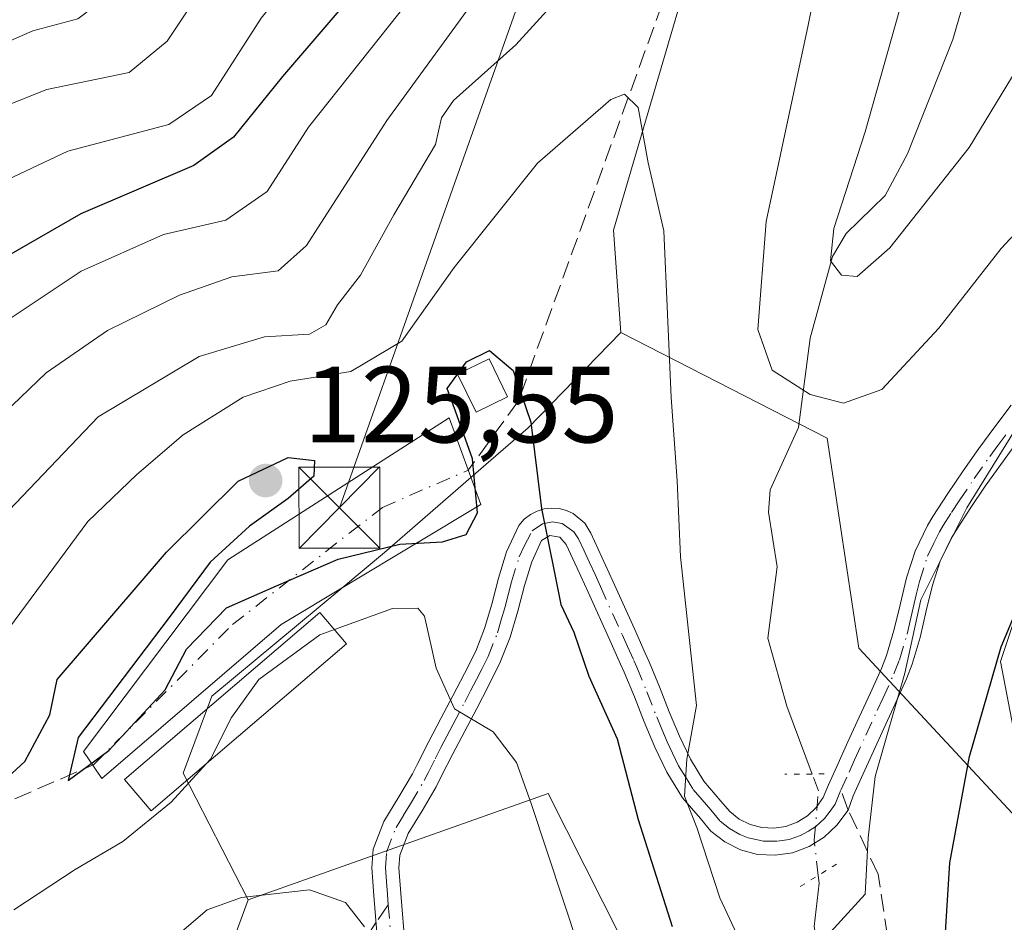
# Model space of a CAD drawing. Units: metres. Extents: x 606580 to 610011, y 4784790 to 4787158.
# Drawn here: x 607068 to 607159, y 4786640 to 4786724 of the extents above; entities that cross this region are included whole.
import ezdxf

# ---------------------------------------------------------------- set-up
doc = ezdxf.new("R2010")
doc.units = ezdxf.units.M
doc.header["$MEASUREMENT"] = 0
for name, pattern in [('DGN Style 3', [2.307223458686699, 1.648016756204785, -0.6592067024819142]), ('DGN Style 4', [2.6384748266838614, 1.318413404963828, -0.6592067024819142, 0.001648016756204785, -0.6592067024819142]), ('DGN Style 5', [1.1536117293433497, 0.4944050268614355, -0.6592067024819142])]:
    doc.linetypes.add(name, pattern=pattern)
for name, color, linetype, lineweight in [('Arbolado forestal CxS', 92, 'Continuous', 0), ('Conducción de agua lineal', 4, 'DGN Style 3', 0), ('Corriente artificial eje', 142, 'DGN Style 4', 0), ('Corriente artificial lineal', 4, 'DGN Style 3', 13), ('Corriente natural lineal', 142, 'Continuous', 13), ('Corriente natural lineal oculto', 9, 'DGN Style 4', 13), ('Curva de nivel maestra', 30, 'Continuous', 30), ('Curva de nivel normal', 30, 'Continuous', 0), ('Edificación Cxs', 1, 'Continuous', 13), ('Edificación ligera Cxs', 1, 'Continuous', 0), ('Estanque Cxs', 5, 'Continuous', 0), ('Pastizal CxS', 92, 'Continuous', 0), ('Pista no pavimentada Cxs', 111, 'Continuous', 0), ('Pista no pavimentada eje', 91, 'DGN Style 4', 0), ('Puente lineal', 2, 'DGN Style 5', 0), ('Punto de cota en terreno', 7, 'Continuous', 0), ('Rótulo de punto de cota en terreno', 7, 'Continuous', 0), ('Senda', 7, 'DGN Style 3', 0), ('Senda no paivmentada conexión', 7, 'DGN Style 3', 0), ('Tendido', 6, 'Continuous', 0), ('Torre de tendido puntual', 7, 'Continuous', 0)]:
    doc.layers.add(name, color=color, linetype=linetype, lineweight=lineweight)
doc.styles.add('Style-Arial', font='txt')

# ---------------------------------------------------------------- blocks, each defined once
blk = doc.blocks.new('*U16')
at = {"layer": 'Arbolado forestal CxS', "color": 92, "linetype": 'Continuous', "lineweight": 0}
blk.add_polyline3d([(607175.2872000001, 4786874.632900001, 85.74129999999423), (607168.5231, 4786845.544700001, 98.83430000000226), (607155.6716999998, 4786786.693399999, 112.3245000000024), (607146.2019999997, 4786762.3411, 115.2128999999986), (607133.3493999997, 4786738.665300001, 116.0056000000041), (607123.2030999997, 4786704.1666, 121.0418000000063), (607123.8799000002, 4786694.6965, 121.9921999999933), (607115.3041000003, 4786685.874100001, 124.7449000000051), (607110.0131000001, 4786681.288600001, 124.8617999999988), (607101.9927000003, 4786674.3377, 125.2725999999966), (607098.0444, 4786671.047499999, 125.9217999999964), (607086.0192999998, 4786661.026900001, 128.1132999999973), (607083.3569, 4786653.927100001, 129.8168000000005), (607089.3718999998, 4786642.1819, 134.1922999999952), (607077.7675000001, 4786610.686699999, 142.6429000000062), (607059.5330999997, 4786574.218699999, 153.4260000000068)], dxfattribs=at)
blk = doc.blocks.new('5PATER')
at = {"layer": 'Punto de cota en terreno', "linetype": 'Continuous', "lineweight": 0}
h = blk.add_hatch(color=51, dxfattribs=at)
edge = h.paths.add_edge_path()
edge.add_ellipse((0, 0), major_axis=(-0.1095731443231308, -0.1110710700762829), ratio=0.9994222409660322, start_angle=0, end_angle=360)
blk = doc.blocks.new('5TTEND')
at = {"layer": 'Estanque Cxs', "color": 7, "linetype": 'Continuous', "lineweight": 0}
for p, q in [((-0.375, 0.3754), (0.375, -0.3746)), ((0.3720000000000001, 0.3784000000000001), (-0.3720000000000001, -0.3776))]:
    blk.add_line(p, q, dxfattribs=at)
at = {"layer": 'Estanque Cxs', "color": 7, "linetype": 'Continuous', "lineweight": 0, "flags": 128}
blk.add_lwpolyline([(-0.375, -0.3746), (0.375, -0.3746), (0.375, 0.3754), (-0.375, 0.3754), (-0.3720000000000001, -0.3776)], dxfattribs=at)

msp = doc.modelspace()

# ---------------------------------------------------------------- linework, layer by layer
at = {"layer": 'Arbolado forestal CxS', "color": 92, "linetype": 'Continuous', "lineweight": 0}
for points in [[(607216.2275, 4786958.3347, 64.47019999999611), (607215.5554999998, 4786957.660499999, 64.58699999999953), (607208.6133000003, 4786950.6975, 67.47359999999753), (607197.6096000001, 4786932.1306, 75.56459999999788), (607184.0806, 4786905.748500001, 80.29809999999998), (607175.2872000001, 4786874.632900001, 85.74129999999423), (607168.5231, 4786845.544700001, 98.83430000000226), (607155.6716999998, 4786786.693399999, 112.3245000000024), (607146.2019999997, 4786762.3411, 115.2128999999986), (607133.3493999997, 4786738.665300001, 116.0056000000041), (607123.2030999997, 4786704.1666, 121.0418000000063), (607123.8799000002, 4786694.6965, 121.9921999999933)], [(607216.2275, 4786958.3347, 64.47019999999611), (607215.5554999998, 4786957.660499999, 64.58699999999953), (607208.6133000003, 4786950.6975, 67.47359999999753), (607197.6096000001, 4786932.1306, 75.56459999999788), (607184.0806, 4786905.748500001, 80.29809999999998), (607175.2872000001, 4786874.632900001, 85.74129999999423), (607168.5231, 4786845.544700001, 98.83430000000226), (607155.6716999998, 4786786.693399999, 112.3245000000024), (607146.2019999997, 4786762.3411, 115.2128999999986), (607133.3493999997, 4786738.665300001, 116.0056000000041), (607123.2030999997, 4786704.1666, 121.0418000000063), (607123.8799000002, 4786694.6965, 121.9921999999933)], [(607231.2745000003, 4786776.303099999, 122.0060999999987), (607230.7605, 4786776.547900001, 122.0426000000007), (607227.3787000002, 4786775.871099999, 122.4909000000043), (607215.2018999998, 4786767.077299999, 121.6154999999999), (607202.3494999995, 4786740.695499999, 122.6934000000037), (607200.3205000004, 4786729.872500001, 125.0323999999964), (607190.1734999996, 4786714.990499999, 124.9275000000052), (607177.3213000001, 4786697.4027, 124.0960999999952), (607165.1451000003, 4786682.520500001, 123.2583000000013), (607159.0573000005, 4786664.256300001, 124.4587999999931), (607162.1709000003, 4786648.0219, 127.9902000000002), (607145.9370999997, 4786665.483100001, 118.6818999999959), (607143.0009000005, 4786684.9331, 116.786500000002), (607123.8799000002, 4786694.6965, 121.9921999999933), (607123.2030999997, 4786704.1666, 121.0418000000063), (607133.3493999997, 4786738.665300001, 116.0056000000041), (607146.2019999997, 4786762.3411, 115.2128999999986), (607155.6716999998, 4786786.693399999, 112.3245000000024), (607168.5231, 4786845.544700001, 98.83430000000226), (607175.2872000001, 4786874.632900001, 85.74129999999423)], [(607123.8799000002, 4786694.6965, 121.9921999999933), (607143.0009000005, 4786684.9331, 116.786500000002), (607145.9370999997, 4786665.483100001, 118.6818999999959), (607162.1709000003, 4786648.0219, 127.9902000000002), (607159.0573000005, 4786664.256300001, 124.4587999999931), (607165.1451000003, 4786682.520500001, 123.2583000000013), (607177.3213000001, 4786697.4027, 124.0960999999952), (607190.1734999996, 4786714.990499999, 124.9275000000052), (607200.3205000004, 4786729.872500001, 125.0323999999964), (607202.3494999995, 4786740.695499999, 122.6934000000037), (607215.2018999998, 4786767.077299999, 121.6154999999999), (607227.3787000002, 4786775.871099999, 122.4909000000043), (607230.7605, 4786776.547900001, 122.0426000000007), (607231.2745000003, 4786776.303099999, 122.0060999999987), (607232.1984999999, 4786775.863100001, 121.9446999999927), (607244.9666999998, 4786769.783299999, 119.0108000000037), (607251.5219000002, 4786760.5067, 118.1775999999954), (607256.2644999997, 4786757.207900001, 116.7014999999956)], [(607123.8799000002, 4786694.6965, 121.9921999999933), (607115.3041000003, 4786685.874100001, 124.7449000000051), (607110.0131000001, 4786681.288600001, 124.8617999999988), (607101.9927000003, 4786674.3377, 125.2725999999966), (607098.0444, 4786671.047499999, 125.9217999999964), (607086.0192999998, 4786661.026900001, 128.1132999999973), (607083.3569, 4786653.927100001, 129.8168000000005), (607089.3718999998, 4786642.1819, 134.1922999999952)], [(606968.3558, 4786502.937899999, 187.1153000000049), (606998.1956000002, 4786527.8029, 173.1279000000068), (607019.7462999999, 4786549.353, 164.2443000000058), (607044.6129000002, 4786555.983899999, 159.6334000000061), (607059.5330999997, 4786574.218699999, 153.4260000000068), (607077.7675000001, 4786610.686699999, 142.6429000000062), (607089.3718999998, 4786642.1819, 134.1922999999952), (607117.1633000001, 4786652.0285, 129.1652000000031), (607125.6086999997, 4786635.281099999, 127.7825000000012), (607137.5365000004, 4786626.160499999, 123.2470999999932), (607139.1063000001, 4786605.7147, 127.5890999999974), (607152.3695, 4786579.192700001, 130.1432000000059), (607149.0543000001, 4786546.039100001, 138.7448000000004), (607134.1349, 4786517.858899999, 140.3718999999983)], [(607110.3219, 4786491.7467, 141.1848999999929), (607134.1349, 4786517.858899999, 140.3718999999983), (607149.0543000001, 4786546.039100001, 138.7448000000004), (607152.3695, 4786579.192700001, 130.1432000000059), (607139.1063000001, 4786605.7147, 127.5890999999974), (607137.5365000004, 4786626.160499999, 123.2470999999932), (607125.6086999997, 4786635.281099999, 127.7825000000012), (607117.1633000001, 4786652.0285, 129.1652000000031), (607089.3718999998, 4786642.1819, 134.1922999999952)], [(607089.3718999998, 4786642.1819, 134.1922999999952), (607077.7675000001, 4786610.686699999, 142.6429000000062), (607059.5330999997, 4786574.218699999, 153.4260000000068), (607044.6129000002, 4786555.983899999, 159.6334000000061), (607019.7462999999, 4786549.353, 164.2443000000058), (606998.1956000002, 4786527.8029, 173.1279000000068), (606968.3558, 4786502.937899999, 187.1153000000049)], [(607089.3718999998, 4786642.1819, 134.1922999999952), (607077.7675000001, 4786610.686699999, 142.6429000000062), (607059.5330999997, 4786574.218699999, 153.4260000000068), (607044.6129000002, 4786555.983899999, 159.6334000000061), (607019.7462999999, 4786549.353, 164.2443000000058), (606998.1956000002, 4786527.8029, 173.1279000000068), (606968.3558, 4786502.937899999, 187.1153000000049)]]:
    msp.add_polyline3d(points, dxfattribs=at)
at = {"layer": 'Conducción de agua lineal', "color": 4, "linetype": 'DGN Style 3', "lineweight": 0}
msp.add_polyline3d([(607185.8198999995, 4787032.0273, 63.7100000000064), (607187.4760999996, 4787009.007900001, 68.943299999999), (607191.3444999997, 4786986.185500001, 64.61000000000058), (607184.0893999999, 4786946.777799999, 93.511599999998), (607165.0394000001, 4786883.912699999, 98.31140000000596), (607159.9594000002, 4786814.0625, 117.7942999999941), (607114.3996000001, 4786688.362600001, 130.7455000000045), (607109.7657000005, 4786681.9626, 128.3111000000063)], dxfattribs=at)
at = {"layer": 'Corriente artificial eje', "color": 142, "linetype": 'DGN Style 4', "lineweight": 0}
msp.add_polyline3d([(607074.9817000004, 4786654.6577, 126.1030000000028), (607075.0939999997, 4786654.706300001, 126.1248000000051), (607087.9263000004, 4786667.6709, 125.0385999999999), (607101.8169999998, 4786678.5189, 124.1970000000001), (607109.7657000005, 4786681.9626, 124.7682999999961)], dxfattribs=at)
at = {"layer": 'Corriente artificial lineal', "color": 4, "linetype": 'DGN Style 3', "lineweight": 13}
msp.add_polyline3d([(607067.7654999997, 4786651.535499999, 124.8978999999963), (607074.9817000004, 4786654.6577, 126.1030000000028)], dxfattribs=at)
at = {"layer": 'Corriente natural lineal', "color": 142, "linetype": 'Continuous', "lineweight": 13}
for points in [[(607141.6058999998, 4786653.833500001, 118.6483000000007), (607139.2594, 4786660.1063, 118.5678999999946), (607137.5102000004, 4786666.3968, 118.7198999999964), (607138.3766999999, 4786673.001599999, 118.9300999999978), (607137.5626999997, 4786678.083900001, 118.9888999999966), (607137.7134999996, 4786680.134299999, 118.6723999999958), (607140.3428999997, 4786685.9166, 116.8758999999991), (607141.4297000002, 4786694.162599999, 113.3926999999967), (607143.4751000004, 4786701.7304, 111.1288999999961), (607144.7670999998, 4786703.868899999, 110.7814999999973), (607148.3631999996, 4786707.3858, 109.4468000000052), (607150.4338999996, 4786711.226700001, 109.1775000000052), (607154.6376999998, 4786721.812100001, 107.5984000000026), (607157.7698999997, 4786732.6808, 107.2421999999933)], [(607123.6541999998, 4786524.7227, 135.7632000000012), (607127.5739000002, 4786536.762399999, 133.2606999999989), (607132.1841000002, 4786545.3421, 132.1484000000055), (607134.1646999996, 4786553.476100001, 132.1285999999964), (607140.3415000001, 4786563.684900001, 130.582699999999), (607142.1462000003, 4786568.424100001, 129.0224000000017), (607142.7838000003, 4786571.0759, 128.6435999999958), (607143.4616, 4786577.7992, 127.886599999998), (607144.6239999998, 4786582.151900001, 127.4244000000035), (607144.9307000004, 4786585.027000001, 127.1377999999968), (607144.9474999999, 4786612.311799999, 124.3840000000055), (607144.5355000002, 4786616.1424, 123.8794000000053), (607143.2726999996, 4786621.118600001, 122.9619999999995), (607142.7977999998, 4786634.272299999, 120.4263000000064), (607141.8065999999, 4786639.7303, 119.5130000000063), (607142.2522, 4786643.740599999, 119.0616000000009), (607142.1716, 4786644.450400001, 119.0222000000067)]]:
    msp.add_polyline3d(points, dxfattribs=at)
at = {"layer": 'Corriente natural lineal oculto', "color": 9, "linetype": 'DGN Style 4', "lineweight": 13}
msp.add_polyline3d([(607142.1716, 4786644.450400001, 119.0222000000067), (607141.7993000001, 4786647.7272, 118.8521999999939), (607142.1886999998, 4786652.275599999, 118.6676000000007), (607141.6058999998, 4786653.833500001, 118.6483000000007)], dxfattribs=at)
at = {"layer": 'Curva de nivel maestra', "color": 30, "linetype": 'Continuous', "lineweight": 30, "flags": 128}
for points, elevation in [([(607099.2000000002, 4786852.9301), (607104.3300000001, 4786842.040100001), (607108.8399999999, 4786835.120100001), (607110.8600000005, 4786829.0801), (607112.2800000003, 4786821.5001), (607117.7999999998, 4786810.4301), (607123.0800000001, 4786802.880100001), (607125.75, 4786796.600099999), (607125.6399999997, 4786792.890100001), (607121.3600000005, 4786781.340100001), (607115.6699999999, 4786769.720100001), (607113.9100000003, 4786763.0001), (607114.3399999999, 4786757.210100001), (607113.1799999997, 4786750.540100001), (607108.6100000005, 4786740.540100001), (607100.7599999999, 4786727.9801), (607092.5599999996, 4786718.4101), (607088.0199999996, 4786712.780099999), (607084.3600000005, 4786710.1601), (607073.8799999999, 4786705.700099999), (607057.4100000003, 4786696.210100001)], 100), ([(607153.8700000001, 4786637.6801), (607154.3600000005, 4786645.610099999), (607156.1699999999, 4786655.450099999), (607159.0999999996, 4786665.610099999), (607164.0800000001, 4786677.450099999), (607170.9900000002, 4786689.130100001), (607176.0199999996, 4786695.9301), (607181.9299999997, 4786704.8101), (607190.2999999998, 4786718.5001), (607201.6399999997, 4786735.4301), (607206.2599999999, 4786743.350099999), (607209.8099999996, 4786749.540100001), (607213.6299999999, 4786757.210100001), (607218.5899999999, 4786764.100099999), (607221.9400000004, 4786766.0801), (607225.6900000004, 4786765.8201), (607229.4100000003, 4786767.350099999), (607232.2300000006, 4786766.9001)], 125), ([(607062.0199999996, 4786648.890100001), (607068.7100000001, 4786654.9901), (607071.0199999996, 4786659.300100001), (607071.6900000004, 4786662.5801), (607081.8200000003, 4786674.380100001), (607088.4500000002, 4786680.9301), (607093.0999999996, 4786683.140100001), (607095.5300000003, 4786682.840100001), (607095.4600000001, 4786681.390100001), (607093.0899999999, 4786679.340100001), (607089.5199999996, 4786676.780099999), (607085.8700000001, 4786673.440099999), (607082.0700000003, 4786668.3101), (607073.6299999999, 4786657.220100001), (607072.7000000002, 4786653.220100001), (607076.4800000006, 4786656.020099999), (607081.6900000004, 4786661.630100001), (607083.6799999997, 4786665.390100001), (607087.3600000005, 4786669.2301), (607092.0199999996, 4786671.2501), (607097.7100000001, 4786673.710100001), (607103.4400000004, 4786675.100099999), (607107.3799999999, 4786675.3201), (607109.5599999996, 4786676.020099999), (607110.6299999999, 4786678.0101), (607110.1600000003, 4786683.020099999), (607108.5800000001, 4786687.4101), (607107.8200000003, 4786689.530099999), (607109.5999999996, 4786692.0001), (607111.7400000002, 4786693.050100001), (607113.9100000003, 4786691.170100001), (607115.5499999998, 4786686.4101), (607116.5499999998, 4786678.4101), (607117.7800000003, 4786672.3101), (607118.3200000003, 4786669.520099999), (607119.5499999998, 4786666.960100001), (607120.9299999997, 4786662.890100001), (607123.5599999996, 4786657.100099999), (607125.4800000006, 4786649.620100001), (607128.6299999999, 4786639.720100001)], 125)]:
    msp.add_lwpolyline(points, dxfattribs=dict(at, elevation=elevation))
at = {"layer": 'Curva de nivel normal', "color": 30, "linetype": 'Continuous', "lineweight": 0, "flags": 128}
for points, elevation in [([(607067.4400000004, 4786864.350000001), (607071.1100000005, 4786859.140000001), (607077.2300000006, 4786852.42), (607080.5499999998, 4786847.4), (607085.1799999997, 4786842.039999999), (607090.3799999999, 4786835.230000001), (607093.7800000003, 4786828.300000001), (607098.5599999996, 4786815.42), (607101.1799999997, 4786809.029999999), (607103.9600000001, 4786800.480000001), (607106.9600000001, 4786794.480000001), (607108.4600000001, 4786788.5), (607108.1900000004, 4786782.430000001), (607105.7100000001, 4786773.91), (607101.8899999997, 4786765.26), (607097.6299999999, 4786753.039999999), (607090.5300000003, 4786740.880000001), (607085.5999999996, 4786735.220000001), (607080.5, 4786730.890000001), (607076.5099999999, 4786725.949999999), (607073.6100000005, 4786723.720000001), (607069.4299999997, 4786722.609999999), (607065.3399999999, 4786720.84)], 85), ([(607052.5999999996, 4786702.02), (607072.6900000004, 4786711.480000001), (607082.0199999996, 4786713.949999999), (607086, 4786716.65), (607090.5800000001, 4786723.810000001), (607098.7999999998, 4786733.960000001), (607103.9199999999, 4786742.42), (607106.2100000001, 4786747.619999999), (607108.8300000001, 4786753.230000001), (607109.1600000003, 4786759.539999999), (607109.9000000004, 4786766.539999999), (607112.0199999996, 4786771.359999999), (607115.6900000004, 4786777.810000001), (607118.8700000001, 4786790.01), (607118.8200000003, 4786798.220000001), (607117.3200000003, 4786801.600000001), (607114.0599999996, 4786805.720000001), (607110.2800000003, 4786812.42), (607105.8300000001, 4786819.350000001), (607104.7999999998, 4786822.699999999), (607105.1500000004, 4786826.880000001), (607103.0999999996, 4786832.939999999), (607093.3899999997, 4786849.720000001)], 95), ([(607065.3700000001, 4786715.07), (607070.7300000006, 4786717.189999999), (607078.3700000001, 4786718.76), (607081.8899999997, 4786721.67), (607085.8099999996, 4786727.57), (607093.29, 4786735.720000001), (607099.7800000003, 4786745.25), (607103.6900000004, 4786754.640000001), (607104.54, 4786761.57), (607106.4500000002, 4786767.550000001), (607111.1600000003, 4786775.869999999), (607113.6399999997, 4786786.880000001), (607111.8799999999, 4786796.560000001), (607108.2599999999, 4786803.350000001), (607106.1799999997, 4786809.24), (607104.3799999999, 4786813.039999999), (607102.2999999998, 4786815.680000001), (607100.8899999997, 4786818.34), (607100.2000000002, 4786821.77), (607099.7999999998, 4786826.92), (607098.5199999996, 4786830.699999999), (607095.6500000004, 4786835.32), (607092.1900000004, 4786841.52), (607086.7000000002, 4786848.970000001)], 90), ([(607117.8399999999, 4786847.880000001), (607122.6799999997, 4786838), (607126.1299999999, 4786825.699999999), (607128.4800000006, 4786819.09), (607132.7800000003, 4786813.91), (607138.9199999999, 4786809.289999999), (607142.1299999999, 4786804.869999999), (607142.8499999996, 4786799.66), (607140.4000000004, 4786793.680000001), (607131.2100000001, 4786780.960000001), (607126.54, 4786773.119999999), (607125.6100000005, 4786766.539999999), (607126.6399999997, 4786759.369999999), (607126.1900000004, 4786751.619999999), (607122.6399999997, 4786743.300000001), (607118.8799999999, 4786737.220000001), (607102.2199999997, 4786714.32), (607094.79, 4786702.74), (607092.1699999999, 4786700.42), (607087.8700000001, 4786699.84), (607083.0199999996, 4786698.17), (607076.3600000005, 4786694.880000001), (607070.6900000004, 4786690.980000001), (607062, 4786682.680000001)], 110), ([(607180.0999999996, 4786732.550000001), (607173.0999999996, 4786722.789999999), (607167.9000000004, 4786713.49), (607163.7300000006, 4786707.449999999), (607159.1200000001, 4786702.470000001), (607153.3200000003, 4786695.100000001), (607148.0700000003, 4786689.42), (607144.5199999996, 4786688.16), (607141.4199999999, 4786688.949999999), (607137.8899999997, 4786691.230000001), (607136.5599999996, 4786694.980000001), (607137.3600000005, 4786704.99), (607141.2300000006, 4786723.16), (607145.2000000002, 4786742.720000001)], 115), ([(607141.6900000004, 4786637.449999999), (607146.5, 4786642.699999999), (607146.79, 4786647.930000001), (607147.4299999997, 4786653.619999999), (607150.1799999997, 4786663.180000001), (607151.6799999997, 4786669.970000001), (607155.9199999999, 4786678.480000001), (607161.1399999997, 4786686.890000001), (607163.3600000005, 4786692.58), (607164.5099999999, 4786696.390000001), (607171.0800000001, 4786705.220000001), (607182.1399999997, 4786722.890000001), (607190.0800000001, 4786734.550000001)], 120), ([(607124.9600000001, 4786733.220000001), (607114.1699999999, 4786721.32), (607108.4000000004, 4786716.180000001), (607107.2800000003, 4786714.58), (607106.7199999997, 4786712.100000001), (607102.8799999999, 4786705.58), (607099.7800000003, 4786700.01), (607097.6600000003, 4786697.25), (607096.5700000003, 4786695.42), (607095.0499999998, 4786694.560000001), (607090.9000000004, 4786694.289999999), (607084.8399999999, 4786692.480000001), (607075.4800000006, 4786686.9), (607066.5599999996, 4786677.550000001)], 115), ([(607163.5599999996, 4786724.01), (607156.1399999997, 4786711.82), (607148.7999999998, 4786702.550000001), (607145.7800000003, 4786699.880000001), (607144.3099999996, 4786700), (607143.2999999998, 4786701.32), (607143.5999999996, 4786704.32), (607146.5, 4786713.289999999), (607150.7000000002, 4786728.17)], 110), ([(607104.2999999998, 4786725.42), (607094.9699999997, 4786713.710000001), (607091.1399999997, 4786707.76), (607087.2999999998, 4786705.100000001), (607081.5300000003, 4786703.779999999), (607073.9199999999, 4786700.380000001), (607063.9900000002, 4786693.779999999)], 105), ([(607066.6699999999, 4786666.550000001), (607074.5300000003, 4786677.220000001), (607079.0700000003, 4786681.550000001), (607083.3600000005, 4786685.220000001), (607088.9100000003, 4786688.730000001), (607093.2800000003, 4786690.189999999), (607098.8899999997, 4786691.08), (607103.6100000005, 4786693.91), (607108.4699999997, 4786700.730000001), (607116.1799999997, 4786710.390000001), (607122.9600000001, 4786716.26), (607124.2199999997, 4786716.75), (607125.4800000006, 4786715.529999999), (607126.4199999999, 4786710.42), (607127.8600000005, 4786704.100000001), (607128.5599999996, 4786688.689999999), (607129.0999999996, 4786680.960000001), (607129.4199999999, 4786673.949999999), (607130.9000000004, 4786660.180000001), (607130.0099999999, 4786655.220000001), (607129.79, 4786651.800000001), (607130.9199999999, 4786648.869999999), (607133.0700000003, 4786642.380000001), (607134.6200000001, 4786639.02)], 120), ([(607121.5, 4786633.220000001), (607115.5999999996, 4786651.119999999), (607114.2400000002, 4786654.9), (607112.0599999996, 4786657.730000001), (607108.5, 4786659.859999999), (607106.79, 4786663.640000001), (607105.7000000002, 4786668.460000001), (607105.0899999999, 4786669.199999999), (607102.7400000002, 4786669.140000001), (607097.3815000001, 4786667.202299999)], 130), ([(607097.3815000001, 4786667.202299999), (607096.0199999996, 4786666.710000001), (607090.3600000005, 4786662.57), (607087.8300000001, 4786659.060000001), (607085.8899999997, 4786655.220000001), (607085.5203, 4786654.8148)], 130), ([(607067.6900000004, 4786641.27), (607073.3499999996, 4786645), (607077.7800000003, 4786647.58), (607082.2400000002, 4786651.220000001), (607085.5203, 4786654.8148)], 130), ([(607082.5899999999, 4786638.699999999), (607085.5800000001, 4786641.26), (607088.75, 4786642.41), (607095.0599999996, 4786643.109999999), (607098.4000000004, 4786641.930000001), (607100.1600000003, 4786639.689999999)], 135)]:
    msp.add_lwpolyline(points, dxfattribs=dict(at, elevation=elevation))
at = {"layer": 'Edificación Cxs', "color": 1, "linetype": 'Continuous', "lineweight": 13}
msp.add_polyline3d([(607098.4901000002, 4786665.9001, 135.0093999999954), (607080.3901000004, 4786650.4301, 134.6508999999933), (607077.9200999998, 4786653.3301, 134.4468999999954), (607096.0301000001, 4786668.790100001, 134.4284999999945), (607098.4901000002, 4786665.9001, 135.0093999999954)], dxfattribs=at)
msp.add_3dface([(607098.4901000002, 4786665.9001, 135.0093999999954), (607080.3901000004, 4786650.4301, 135.0093999999954), (607077.9200999998, 4786653.3301, 135.0093999999954), (607096.0301000001, 4786668.790100001, 135.0093999999954)], dxfattribs=at)
at = {"layer": 'Edificación ligera Cxs', "color": 1, "linetype": 'Continuous', "lineweight": 0}
msp.add_polyline3d([(607113.4001000002, 4786688.7601, 130.2997000000032), (607110.5000999998, 4786687.3201, 128.9848000000056), (607108.7801000001, 4786690.8301, 130.8261999999959), (607111.6901000004, 4786692.2601, 131.2611000000034), (607113.4001000002, 4786688.7601, 130.2997000000032)], dxfattribs=at)
msp.add_3dface([(607113.4001000002, 4786688.7601, 131.2611000000034), (607110.5000999998, 4786687.3201, 131.2611000000034), (607108.7801000001, 4786690.8301, 131.2611000000034), (607111.6901000004, 4786692.2601, 131.2611000000034)], dxfattribs=at)
at = {"layer": 'Estanque Cxs', "color": 5, "linetype": 'Continuous', "lineweight": 0}
msp.add_polyline3d([(607092.4401000004, 4786667.6801, 126.082699999999), (607075.8300999999, 4786653.4101, 126.715200000006), (607074.1300999997, 4786655.9101, 125.5957999999955), (607087.5100999996, 4786673.6601, 124.8853999999992), (607107.9901000002, 4786686.800100001, 124.1916000000056), (607110.9301000005, 4786678.790100001, 125.1526000000013)], close=True, dxfattribs=at)
msp.add_polyline3d([(607092.4401000004, 4786667.6801, 126.082699999999), (607075.8300999999, 4786653.4101, 126.715200000006), (607074.1300999997, 4786655.9101, 125.5957999999955), (607087.5100999996, 4786673.6601, 124.8853999999992), (607107.9901000002, 4786686.800100001, 124.1916000000056), (607110.9301000005, 4786678.790100001, 125.1526000000013), (607092.4401000004, 4786667.6801, 126.082699999999)], dxfattribs=at)
at = {"layer": 'Pastizal CxS', "color": 92, "linetype": 'Continuous', "lineweight": 0}
for points in [[(607125.6086999997, 4786635.281099999, 127.7825000000012), (607117.1633000001, 4786652.0285, 129.1652000000031), (607089.3718999998, 4786642.1819, 134.1922999999952), (607083.3569, 4786653.927100001, 129.8168000000005), (607086.0192999998, 4786661.026900001, 128.1132999999973), (607098.0444, 4786671.047499999, 125.9217999999964), (607101.9927000003, 4786674.3377, 125.2725999999966), (607110.0131000001, 4786681.288600001, 124.8617999999988), (607115.3041000003, 4786685.874100001, 124.7449000000051), (607123.8799000002, 4786694.6965, 121.9921999999933), (607143.0009000005, 4786684.9331, 116.786500000002), (607145.9370999997, 4786665.483100001, 118.6818999999959), (607162.1709000003, 4786648.0219, 127.9902000000002), (607159.0573000005, 4786664.256300001, 124.4587999999931), (607165.1451000003, 4786682.520500001, 123.2583000000013), (607177.3213000001, 4786697.4027, 124.0960999999952), (607190.1734999996, 4786714.990499999, 124.9275000000052), (607200.3205000004, 4786729.872500001, 125.0323999999964), (607202.3494999995, 4786740.695499999, 122.6934000000037), (607215.2018999998, 4786767.077299999, 121.6154999999999), (607227.3787000002, 4786775.871099999, 122.4909000000043), (607230.7605, 4786776.547900001, 122.0426000000007), (607231.2745000003, 4786776.303099999, 122.0060999999987)], [(607123.8799000002, 4786694.6965, 121.9921999999933), (607143.0009000005, 4786684.9331, 116.786500000002), (607145.9370999997, 4786665.483100001, 118.6818999999959), (607162.1709000003, 4786648.0219, 127.9902000000002), (607159.0573000005, 4786664.256300001, 124.4587999999931), (607165.1451000003, 4786682.520500001, 123.2583000000013), (607177.3213000001, 4786697.4027, 124.0960999999952), (607190.1734999996, 4786714.990499999, 124.9275000000052), (607200.3205000004, 4786729.872500001, 125.0323999999964), (607202.3494999995, 4786740.695499999, 122.6934000000037), (607215.2018999998, 4786767.077299999, 121.6154999999999), (607227.3787000002, 4786775.871099999, 122.4909000000043), (607230.7605, 4786776.547900001, 122.0426000000007), (607231.2745000003, 4786776.303099999, 122.0060999999987), (607232.1984999999, 4786775.863100001, 121.9446999999927), (607244.9666999998, 4786769.783299999, 119.0108000000037), (607251.5219000002, 4786760.5067, 118.1775999999954), (607256.2644999997, 4786757.207900001, 116.7014999999956)], [(607123.8799000002, 4786694.6965, 121.9921999999933), (607115.3041000003, 4786685.874100001, 124.7449000000051), (607110.0131000001, 4786681.288600001, 124.8617999999988), (607101.9927000003, 4786674.3377, 125.2725999999966), (607098.0444, 4786671.047499999, 125.9217999999964), (607086.0192999998, 4786661.026900001, 128.1132999999973), (607083.3569, 4786653.927100001, 129.8168000000005), (607089.3718999998, 4786642.1819, 134.1922999999952)], [(607110.3219, 4786491.7467, 141.1848999999929), (607134.1349, 4786517.858899999, 140.3718999999983), (607149.0543000001, 4786546.039100001, 138.7448000000004), (607152.3695, 4786579.192700001, 130.1432000000059), (607139.1063000001, 4786605.7147, 127.5890999999974), (607137.5365000004, 4786626.160499999, 123.2470999999932), (607125.6086999997, 4786635.281099999, 127.7825000000012), (607117.1633000001, 4786652.0285, 129.1652000000031), (607089.3718999998, 4786642.1819, 134.1922999999952)]]:
    msp.add_polyline3d(points, dxfattribs=at)
at = {"layer": 'Pista no pavimentada Cxs', "color": 111, "linetype": 'Continuous', "lineweight": 0}
for points in [[(607101.4301000005, 4786637.630100001, 136.1732000000047), (607101.0301000001, 4786642.590100001, 136.4358000000066), (607100.8300999999, 4786645.1501, 135.8313000000053), (607100.9501, 4786646.870100001, 135.4707999999955), (607101.9501999998, 4786649.440099999, 135.7537000000011), (607103.3400999998, 4786651.720100001, 135.6328999999969), (607104.5900999998, 4786653.840100001, 134.6548999999941), (607105.0301000001, 4786654.720100001, 134.1999000000069), (607106.1201, 4786656.860099999, 132.9760999999999), (607107.2200999996, 4786658.970100001, 131.9570999999996), (607108.3201000001, 4786661.0601, 131.6500999999989), (607109.4101, 4786663.1501, 131.7320999999938), (607110.4501999998, 4786665.220100001, 132.7902999999933), (607111.2801000001, 4786667.300100001, 133.4192000000039), (607111.9301000005, 4786669.5601, 133.7491000000009), (607112.5500999996, 4786671.950099999, 133.9983000000066), (607113.3101000005, 4786674.390100001, 131.7171999999991), (607114.4301000005, 4786676.850099999, 128.8600000000006), (607114.9501, 4786677.4301, 128.036500000002), (607115.5100999996, 4786677.850099999, 127.5256999999983), (607116.1300999997, 4786678.170100001, 127.094299999997), (607116.7901, 4786678.370100001, 126.6757000000071), (607117.4802000001, 4786678.450099999, 126.2198000000062), (607118.1801000005, 4786678.4101, 126.3539000000019), (607118.8601000002, 4786678.2401, 126.3350999999966), (607119.4901999999, 4786677.950099999, 126.0745000000024), (607120.5500999996, 4786677.0601, 125.4140999999945), (607121.1102, 4786676.130100001, 125.2887999999948), (607122.1300999997, 4786673.920100001, 124.7893999999942), (607123.1401000004, 4786671.700099999, 124.3677000000025), (607125.1401000004, 4786667.2601, 124.122199999998), (607126.1501000002, 4786665.030099999, 124.1347999999998), (607126.5100999996, 4786664.2301, 123.9397000000026), (607127.4600999998, 4786661.9101, 123.0639999999985), (607128.3701, 4786659.590100001, 123.4467000000004), (607129.3101000005, 4786657.3301, 123.7736000000004), (607130.3400999998, 4786655.200099999, 122.9952000000048), (607131.5900999998, 4786653.1601, 121.3260000000009), (607133.1601999998, 4786651.3301, 120.2128999999986), (607133.9700999996, 4786650.360099999, 120.1834999999992), (607134.8501000004, 4786649.670100001, 120.0286000000051), (607135.8601000002, 4786649.170100001, 119.7621999999974), (607136.9401000004, 4786648.880100001, 119.4205999999976), (607138.0601000005, 4786648.8201, 120.2747999999992), (607139.1700999998, 4786648.9801, 122.411500000002), (607140.2200999996, 4786649.370100001, 124.6913000000059), (607141.1801000005, 4786649.970100001, 127.203800000003), (607141.9901000002, 4786650.7401, 129.8763000000035), (607142.6300999997, 4786651.6601, 132.5454000000027), (607143.1201, 4786652.8301, 134.1356999999989), (607143.8800999997, 4786654.530099999, 133.4556000000011), (607144.9200999998, 4786656.8101, 133.209400000007), (607145.9700999996, 4786659.090100001, 134.8824000000022), (607147.0100999996, 4786661.360099999, 135.7366000000038), (607148.0201000003, 4786663.600099999, 136.5154000000039), (607148.5000999998, 4786664.8101, 137.4921999999933), (607149.1801000005, 4786667.110099999, 139.0368000000017), (607149.7401000002, 4786669.5101, 141.8083999999944), (607150.3300999999, 4786671.9901, 144.6349999999948), (607151.1300999997, 4786674.470100001, 146.0369999999966), (607152.2901, 4786676.850099999, 146.8929000000062), (607152.7901, 4786677.6601, 147.1812999999966), (607154.1601, 4786679.800100001, 147.8092999999935), (607155.5800999999, 4786681.890100001, 148.0725999999995), (607157.0401, 4786683.950099999, 148.0421999999962), (607158.5301000001, 4786685.970100001, 147.7798999999941), (607160.0401, 4786687.9801, 147.7286000000022)], [(607101.4301000005, 4786637.630100001, 136.1732000000047), (607101.0301000001, 4786642.590100001, 136.4358000000066), (607100.8300999999, 4786645.1501, 135.8313000000053), (607100.9501, 4786646.870100001, 135.4707999999955), (607101.9501999998, 4786649.440099999, 135.7537000000011), (607103.3400999998, 4786651.720100001, 135.6328999999969), (607104.5900999998, 4786653.840100001, 134.6548999999941), (607105.0301000001, 4786654.720100001, 134.1999000000069), (607106.1201, 4786656.860099999, 132.9760999999999), (607107.2200999996, 4786658.970100001, 131.9570999999996), (607108.3201000001, 4786661.0601, 131.6500999999989), (607109.4101, 4786663.1501, 131.7320999999938), (607110.4501999998, 4786665.220100001, 132.7902999999933), (607111.2801000001, 4786667.300100001, 133.4192000000039), (607111.9301000005, 4786669.5601, 133.7491000000009), (607112.5500999996, 4786671.950099999, 133.9983000000066), (607113.3101000005, 4786674.390100001, 131.7171999999991), (607114.4301000005, 4786676.850099999, 128.8600000000006), (607114.9501, 4786677.4301, 128.036500000002), (607115.5100999996, 4786677.850099999, 127.5256999999983), (607116.1300999997, 4786678.170100001, 127.094299999997), (607116.7901, 4786678.370100001, 126.6757000000071), (607117.4802000001, 4786678.450099999, 126.2198000000062), (607118.1801000005, 4786678.4101, 126.3539000000019), (607118.8601000002, 4786678.2401, 126.3350999999966), (607119.4901999999, 4786677.950099999, 126.0745000000024), (607120.5500999996, 4786677.0601, 125.4140999999945), (607121.1102, 4786676.130100001, 125.2887999999948), (607122.1300999997, 4786673.920100001, 124.7893999999942), (607123.1401000004, 4786671.700099999, 124.3677000000025), (607125.1401000004, 4786667.2601, 124.122199999998), (607126.1501000002, 4786665.030099999, 124.1347999999998), (607126.5100999996, 4786664.2301, 123.9397000000026), (607127.4600999998, 4786661.9101, 123.0639999999985), (607128.3701, 4786659.590100001, 123.4467000000004), (607129.3101000005, 4786657.3301, 123.7736000000004), (607130.3400999998, 4786655.200099999, 122.9952000000048), (607131.5900999998, 4786653.1601, 121.3260000000009), (607133.1601999998, 4786651.3301, 120.2128999999986), (607133.9700999996, 4786650.360099999, 120.1834999999992), (607134.8501000004, 4786649.670100001, 120.0286000000051), (607135.8601000002, 4786649.170100001, 119.7621999999974), (607136.9401000004, 4786648.880100001, 119.4205999999976), (607138.0601000005, 4786648.8201, 120.2747999999992), (607139.1700999998, 4786648.9801, 122.411500000002), (607140.2200999996, 4786649.370100001, 124.6913000000059), (607141.1801000005, 4786649.970100001, 127.203800000003), (607141.9901000002, 4786650.7401, 129.8763000000035), (607142.6300999997, 4786651.6601, 132.5454000000027), (607143.1201, 4786652.8301, 134.1356999999989), (607143.8800999997, 4786654.530099999, 133.4556000000011), (607144.9200999998, 4786656.8101, 133.209400000007), (607145.9700999996, 4786659.090100001, 134.8824000000022), (607147.0100999996, 4786661.360099999, 135.7366000000038), (607148.0201000003, 4786663.600099999, 136.5154000000039), (607148.5000999998, 4786664.8101, 137.4921999999933), (607149.1801000005, 4786667.110099999, 139.0368000000017), (607149.7401000002, 4786669.5101, 141.8083999999944), (607150.3300999999, 4786671.9901, 144.6349999999948), (607151.1300999997, 4786674.470100001, 146.0369999999966), (607152.2901, 4786676.850099999, 146.8929000000062), (607152.7901, 4786677.6601, 147.1812999999966), (607154.1601, 4786679.800100001, 147.8092999999935), (607155.5800999999, 4786681.890100001, 148.0725999999995), (607157.0401, 4786683.950099999, 148.0421999999962), (607158.5301000001, 4786685.970100001, 147.7798999999941), (607160.0401, 4786687.9801, 147.7286000000022)], [(607160.5301000001, 4786684.4801, 147.424199999994), (607159.0702000001, 4786682.4901, 147.7271000000037), (607157.6401000004, 4786680.470100001, 148.4040999999997), (607156.2500999998, 4786678.420100001, 148.3739999999962), (607154.9101, 4786676.3301, 147.4159999999974), (607154.4901000002, 4786675.640100001, 147.0338999999949), (607153.4600999998, 4786673.540100001, 146.2388999999966), (607152.7401000002, 4786671.3101, 145.2161999999953), (607152.1701999997, 4786668.940099999, 143.3650000000052), (607151.6002000002, 4786666.470100001, 141.4184999999998), (607150.8701, 4786663.9901, 139.8665999999939), (607150.3300999999, 4786662.630100001, 138.8233000000037), (607149.2901, 4786660.3201, 139.0454000000027), (607148.2401000002, 4786658.040100001, 139.5727999999945), (607146.1601, 4786653.5001, 139.4149000000034), (607145.4101, 4786651.8301, 137.9101999999984), (607144.9436999997, 4786650.500700001, 135.082699999999), (607143.9001000002, 4786649.110099999, 131.2749999999942), (607142.7200999996, 4786647.9801, 127.7804999999935), (607141.3300999999, 4786647.120100001, 124.7272999999986), (607139.8000999996, 4786646.550100001, 122.3459000000003), (607138.1801000005, 4786646.3101, 120.3019000000058), (607136.5500999996, 4786646.4001, 119.9406000000017), (607134.9700999996, 4786646.8201, 120.5473000000056), (607133.5100999996, 4786647.550100001, 120.8188999999984), (607132.2200999996, 4786648.5601, 121.2880000000005), (607131.2600999996, 4786649.710100001, 122.0239000000001), (607129.6102, 4786651.620100001, 123.2161000000051), (607128.1402000004, 4786654.0001, 124.2949999999983), (607127.0301999999, 4786656.3101, 124.7985000000044), (607126.0500999996, 4786658.6501, 125.4119999999966), (607125.1401000004, 4786660.9801, 126.2026000000042), (607124.2100999998, 4786663.2501, 126.8782999999967), (607123.8701, 4786664.0101, 126.8040000000037), (607122.8601000002, 4786666.2301, 126.0537999999942), (607120.8601000002, 4786670.670100001, 125.4474000000046), (607119.8601000002, 4786672.880100001, 125.3727000000072), (607118.8400999998, 4786675.0801, 125.6036000000022), (607118.2501999997, 4786675.770099999, 125.6508999999933), (607117.3002000004, 4786675.920100001, 125.9701999999961), (607116.5500999996, 4786675.460100001, 126.9766999999993), (607115.6501000002, 4786673.4901, 128.8380999999936), (607114.9600999998, 4786671.270099999, 130.3236000000034), (607114.3501000004, 4786668.9001, 130.9213000000018), (607113.6501000002, 4786666.4901, 131.1959000000061), (607112.7301000003, 4786664.190099999, 130.8111000000063), (607111.6300999997, 4786662.0101, 130.5895000000019), (607110.5401, 4786659.9001, 131.6154999999999), (607109.4401000004, 4786657.8101, 132.1165000000037), (607108.3400999998, 4786655.710100001, 132.4753000000055), (607107.2600999996, 4786653.600099999, 132.9703000000009), (607106.7801000001, 4786652.640100001, 133.5161999999982), (607105.4802000001, 4786650.4301, 135.068299999999), (607104.2001, 4786648.3201, 135.6419000000024), (607103.4201999997, 4786646.3201, 135.9756000000052), (607103.3400999998, 4786645.1601, 136.3828000000067), (607103.5201000003, 4786642.790100001, 137.3573000000033), (607103.9200999998, 4786637.8301, 136.3374999999942)], [(607160.5301000001, 4786684.4801, 147.424199999994), (607159.0702000001, 4786682.4901, 147.7271000000037), (607157.6401000004, 4786680.470100001, 148.4040999999997), (607156.2500999998, 4786678.420100001, 148.3739999999962), (607154.9101, 4786676.3301, 147.4159999999974), (607154.4901000002, 4786675.640100001, 147.0338999999949), (607153.4600999998, 4786673.540100001, 146.2388999999966), (607152.7401000002, 4786671.3101, 145.2161999999953), (607152.1701999997, 4786668.940099999, 143.3650000000052), (607151.6002000002, 4786666.470100001, 141.4184999999998), (607150.8701, 4786663.9901, 139.8665999999939), (607150.3300999999, 4786662.630100001, 138.8233000000037), (607149.2901, 4786660.3201, 139.0454000000027), (607148.2401000002, 4786658.040100001, 139.5727999999945), (607146.1601, 4786653.5001, 139.4149000000034), (607145.4101, 4786651.8301, 137.9101999999984), (607144.9436999997, 4786650.500700001, 135.082699999999), (607143.9001000002, 4786649.110099999, 131.2749999999942), (607142.7200999996, 4786647.9801, 127.7804999999935), (607141.3300999999, 4786647.120100001, 124.7272999999986), (607139.8000999996, 4786646.550100001, 122.3459000000003), (607138.1801000005, 4786646.3101, 120.3019000000058), (607136.5500999996, 4786646.4001, 119.9406000000017), (607134.9700999996, 4786646.8201, 120.5473000000056), (607133.5100999996, 4786647.550100001, 120.8188999999984), (607132.2200999996, 4786648.5601, 121.2880000000005), (607131.2600999996, 4786649.710100001, 122.0239000000001), (607129.6102, 4786651.620100001, 123.2161000000051), (607128.1402000004, 4786654.0001, 124.2949999999983), (607127.0301999999, 4786656.3101, 124.7985000000044), (607126.0500999996, 4786658.6501, 125.4119999999966), (607125.1401000004, 4786660.9801, 126.2026000000042), (607124.2100999998, 4786663.2501, 126.8782999999967), (607123.8701, 4786664.0101, 126.8040000000037), (607122.8601000002, 4786666.2301, 126.0537999999942), (607120.8601000002, 4786670.670100001, 125.4474000000046), (607119.8601000002, 4786672.880100001, 125.3727000000072), (607118.8400999998, 4786675.0801, 125.6036000000022), (607118.2501999997, 4786675.770099999, 125.6508999999933), (607117.3002000004, 4786675.920100001, 125.9701999999961), (607116.5500999996, 4786675.460100001, 126.9766999999993), (607115.6501000002, 4786673.4901, 128.8380999999936), (607114.9600999998, 4786671.270099999, 130.3236000000034), (607114.3501000004, 4786668.9001, 130.9213000000018), (607113.6501000002, 4786666.4901, 131.1959000000061), (607112.7301000003, 4786664.190099999, 130.8111000000063), (607111.6300999997, 4786662.0101, 130.5895000000019), (607110.5401, 4786659.9001, 131.6154999999999), (607109.4401000004, 4786657.8101, 132.1165000000037), (607108.3400999998, 4786655.710100001, 132.4753000000055), (607107.2600999996, 4786653.600099999, 132.9703000000009), (607106.7801000001, 4786652.640100001, 133.5161999999982), (607105.4802000001, 4786650.4301, 135.068299999999), (607104.2001, 4786648.3201, 135.6419000000024), (607103.4201999997, 4786646.3201, 135.9756000000052), (607103.3400999998, 4786645.1601, 136.3828000000067), (607103.5201000003, 4786642.790100001, 137.3573000000033), (607103.9200999998, 4786637.8301, 136.3374999999942)]]:
    msp.add_polyline3d(points, dxfattribs=at)
at = {"layer": 'Pista no pavimentada eje', "color": 91, "linetype": 'DGN Style 4', "lineweight": 0}
for points in [[(607144.2651000004, 4786652.3301, 136.5120000000024), (607145.0201000003, 4786654.015100001, 136.5240000000049), (607145.5401, 4786655.155099999, 136.4673000000039), (607146.5800999999, 4786657.425100001, 136.9002999999939), (607147.6300999997, 4786659.7051, 137.7459999999992), (607148.1501000002, 4786660.840100001, 137.4618000000046), (607149.1750999996, 4786663.1151, 137.6579000000056), (607149.6851000005, 4786664.4001, 138.6695000000036), (607150.3901000004, 4786666.790100001, 140.2197000000015), (607150.6750999996, 4786668.0251, 141.2219000000041), (607150.9550999999, 4786669.225099999, 142.5446999999986), (607151.2401000002, 4786670.4101, 143.7768999999971), (607151.5351, 4786671.6501, 144.976999999999), (607152.2950999998, 4786674.005100001, 146.3080000000045), (607152.8750999998, 4786675.1951, 146.6539000000048), (607153.3901000004, 4786676.245100001, 147.019100000005), (607153.7451, 4786676.8225, 147.2905000000028), (607154.5201000003, 4786678.040100001, 147.8191999999981), (607155.2050999999, 4786679.110099999, 148.0461000000068), (607156.6101000002, 4786681.1801, 148.2330999999976), (607158.0551000005, 4786683.220100001, 147.9734999999928), (607158.8000999996, 4786684.2301, 147.7716999999975), (607159.5301000001, 4786685.225099999, 147.6312999999936)], [(607102.3526999997, 4786641.7259, 136.7739000000001), (607102.2751000002, 4786642.690099999, 136.8141000000032), (607102.1851000005, 4786643.8751, 136.4170000000013), (607102.0850999998, 4786645.155099999, 136.0053000000044), (607102.1851000005, 4786646.595100001, 135.5718999999954), (607103.0751, 4786648.880100001, 135.5418000000063), (607103.7701000003, 4786650.020099999, 135.5081000000064), (607104.4101, 4786651.075099999, 135.2286000000022), (607105.6851000005, 4786653.2401, 134.0647999999928), (607106.0351, 4786653.940099999, 133.6872000000003), (607106.6901000004, 4786655.2301, 132.9438999999984), (607107.2301000003, 4786656.2851, 132.2930999999953), (607107.7801000001, 4786657.340100001, 131.8736999999965), (607108.3300999999, 4786658.390100001, 131.8714999999938), (607109.4301000005, 4786660.4801, 131.5602000000072), (607109.9751000004, 4786661.5251, 131.2112000000052), (607110.5201000003, 4786662.5801, 130.8151999999973), (607111.0401, 4786663.6151, 131.2958000000071), (607111.5900999998, 4786664.7051, 131.6205999999947), (607112.4650999998, 4786666.895099999, 131.9507000000012), (607112.8151000004, 4786668.100099999, 132.1554999999935), (607113.1401000004, 4786669.2301, 132.2348000000056), (607113.4451000001, 4786670.415100001, 132.2274000000034), (607113.7550999997, 4786671.610099999, 132.0905000000057), (607114.4801000003, 4786673.940099999, 130.3450000000012), (607114.9301000005, 4786674.925100001, 129.2360000000044), (607115.6901000004, 4786676.352499999, 127.7088999999978), (607116.6425000001, 4786676.9901, 126.476999999999), (607117.5651000004, 4786677.175100001, 125.5532999999996), (607118.4638999999, 4786677.011299999, 125.526199999993), (607119.5475000005, 4786676.242500001, 125.4683999999979), (607119.9751000004, 4786675.6051, 125.405700000003), (607120.4851000002, 4786674.505100001, 125.2617000000027), (607120.9951, 4786673.4001, 125.0409000000072), (607121.5000999998, 4786672.290100001, 124.815300000002), (607122.0000999998, 4786671.1851, 124.8252999999968), (607124.0000999998, 4786666.745100001, 124.9799999999959), (607124.5050999997, 4786665.6351, 125.2733000000007), (607125.0950999996, 4786664.3301, 125.3579999999929), (607125.3601000002, 4786663.7401, 125.3053000000073), (607126.3000999996, 4786661.4451, 124.6661000000022), (607127.2100999998, 4786659.120100001, 124.0130000000063), (607127.6801000005, 4786657.9901, 123.9251999999979), (607128.1700999998, 4786656.8201, 124.026199999993), (607128.6851000005, 4786655.755100001, 123.8891000000003), (607129.2401000002, 4786654.600099999, 123.5342999999993), (607129.8651000002, 4786653.5801, 122.9321999999956), (607130.6001000004, 4786652.390100001, 122.0170000000071), (607131.4250999996, 4786651.4351, 121.4293000000034), (607132.2100999998, 4786650.520099999, 120.8457000000053), (607133.0950999996, 4786649.460100001, 120.6015000000043), (607133.9600999998, 4786648.782500001, 120.4413999999961), (607134.9101, 4786648.245100001, 120.1814000000013), (607135.6851000005, 4786647.922499999, 119.9260999999969), (607137.0251000002, 4786647.6251, 119.4256000000023), (607138.3975000001, 4786647.6051, 120.6196999999956), (607139.4851000002, 4786647.765100001, 122.376099999994), (607140.5125000002, 4786648.147500001, 124.3046000000031), (607141.2550999997, 4786648.545100001, 125.9493999999977), (607141.9501, 4786648.975099999, 127.6995000000024), (607142.7424999997, 4786649.7325, 130.1667000000016), (607143.2651000004, 4786650.3851, 131.960699999996), (607143.7301000003, 4786651.0551, 133.7179999999935), (607144.2651000004, 4786652.3301, 136.5120000000024)], [(607102.6750999996, 4786637.7301, 136.1349999999948), (607102.3526999997, 4786641.7259, 136.7739000000001)]]:
    msp.add_polyline3d(points, dxfattribs=at)
at = {"layer": 'Puente lineal', "color": 2, "linetype": 'DGN Style 5', "lineweight": 0, "extrusion": (-0.2041577395474749, -0.9748648275731724, 0.08920866181932305), "elevation": -4790281.589122551, "flags": 128}
msp.add_lwpolyline([(-386892.8928952296, 429177.6827863444), (-386894.5547497412, 429173.6669751407), (-386896.4690339781, 429168.9440446235)], dxfattribs=at)
at = {"layer": 'Puente lineal', "color": 2, "linetype": 'DGN Style 5', "lineweight": 0, "extrusion": (-0.6442488047841777, -0.398602432468644, 0.6527323941434487), "elevation": -2299037.960977729, "flags": 128}
msp.add_lwpolyline([(-3751088.362591801, 1980999.600256869), (-3751088.362591801, 1980993.472128405)], dxfattribs=at)
at = {"layer": 'Senda', "color": 7, "linetype": 'DGN Style 3', "lineweight": 0}
for points in [[(607020.9074999997, 4786361.223999999, 187.1123999999982), (607027.4603000004, 4786352.176300001, 187.3463000000047), (607036.8614999996, 4786338.0691, 196.5883999999933), (607043.8721000003, 4786334.3441, 196.495299999995), (607053.1325000003, 4786338.6437, 194.8870000000024), (607063.0544999996, 4786362.125499999, 187.9024000000063), (607081.3327000003, 4786385.960100001, 184.9873999999982), (607090.1743000001, 4786417.688100001, 178.3647999999957), (607102.0805000003, 4786439.846899999, 172.8619000000035), (607126.5544999996, 4786497.063100001, 151.6638999999996), (607150.6979, 4786554.2795, 140.0718000000052), (607154.6665000003, 4786569.8237, 136.2041999999929), (607153.3437000001, 4786606.865499999, 129.8277999999991), (607147.7213000003, 4786644.568700001, 127.7252000000008), (607144.9436999997, 4786650.500700001, 135.082699999999)], [(607101.2301000003, 4786640.110099999, 136.3588000000018), (607098.3501000004, 4786635.690099999, 136.7989999999991), (607091.1700999998, 4786617.9801, 141.8564999999944), (607088.0100999996, 4786598.0601, 149.772100000002), (607085.3400999998, 4786589.7601, 150.5543000000034), (607079.3501000004, 4786576.590100001, 152.6177000000025), (607077.0900999998, 4786572.4001, 153.9539999999979), (607073.7701000003, 4786566.5101, 159.0638000000035), (607067.3601000002, 4786558.9901, 160.6655000000028), (607053.0301000001, 4786547.4301, 165.8105000000069), (607045.3501000004, 4786539.8101, 165.6146000000008), (607038.1700999998, 4786532.190099999, 167.829700000002), (607026.4801000003, 4786516.030099999, 172.0553000000073), (607011.7100999998, 4786498.9801, 177.769100000005), (607003.2001, 4786489.4801, 181.5774999999994), (606989.8800999997, 4786477.2401, 187.1520000000019), (606978.9001000002, 4786463.9301, 192.9961999999941), (606967.9101, 4786453.210100001, 197.6468000000023), (606958.7600999996, 4786441.190099999, 202.3361000000004), (606946.2200999996, 4786427.5701, 208.8539000000019), (606937.6001000004, 4786419.9801, 213.4927000000025), (606931.3580999998, 4786411.320800001, 215.9119999999967)]]:
    msp.add_polyline3d(points, dxfattribs=at)
at = {"layer": 'Senda no paivmentada conexión', "color": 7, "linetype": 'DGN Style 3', "lineweight": 0, "extrusion": (0.2055192922757821, -0.5540480305074917, 0.8067171749710249), "elevation": -2527145.30996836, "flags": 128}
msp.add_lwpolyline([(2233968.857771774, 3450154.74168481), (2233968.857771774, 3450157.160382973)], dxfattribs=at)
at = {"layer": 'Senda no paivmentada conexión', "color": 7, "linetype": 'DGN Style 3', "lineweight": 0, "extrusion": (-0.1177859085430111, -0.1695336461880178, 0.9784604348459337), "elevation": -882871.0991292329, "flags": 128}
msp.add_lwpolyline([(-2232547.399613027, 4185305.607514386), (-2232547.399613027, 4185303.596706486)], dxfattribs=at)
at = {"layer": 'Tendido', "color": 6, "linetype": 'Continuous', "lineweight": 0}
msp.add_polyline3d([(607097.8251, 4786678.487000001, 127.751099999994), (607130.0675999997, 4786769.327099999, 121.7247999999963), (607144.4670000002, 4786809.842900001, 121.864499999996), (607152.6769000003, 4786841.885299999, 120.4462000000058), (607180.4888000004, 4786950.6086, 93.32700000000477), (607202.5673000002, 4787008.134400001, 67.96510000000126)], dxfattribs=at)

# ---------------------------------------------------------------- block references
at = {"layer": 'Arbolado forestal CxS', "color": 92, "linetype": 'Continuous', "lineweight": 0}
msp.add_blockref('*U16', (0, 0), dxfattribs=at)
at = {"layer": 'Punto de cota en terreno', "color": 7, "linetype": 'Continuous', "lineweight": 0, "xscale": 10, "yscale": 10, "zscale": 10}
msp.add_blockref('5PATER', (607091, 4786681, 125.5500000000029), dxfattribs=at)
at = {"layer": 'Torre de tendido puntual', "color": 7, "linetype": 'Continuous', "lineweight": 0, "xscale": 10, "yscale": 10, "zscale": 10}
msp.add_blockref('5TTEND', (607097.8251, 4786678.487000001, 127.751099999994), dxfattribs=at)

# ---------------------------------------------------------------- texts
at = {"layer": 'Rótulo de punto de cota en terreno', "color": 7, "linetype": 'Continuous', "lineweight": 0, "style": 'Style-Arial'}
msp.add_text('125,55', height=7.000000000000002, dxfattribs=at).set_placement((607094.5278000003, 4786684.527799999))

doc.saveas('drawing.dxf')
